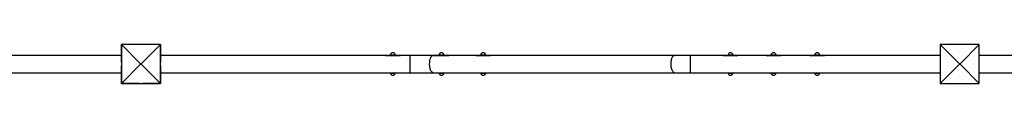
# Model space of a CAD drawing. Extents: x 965 to 22464, y 11 to 11144.
# Drawn here: x 8538 to 10811, y 6846 to 6936 of the extents above; entities that cross this region are included whole.
import ezdxf

# ---------------------------------------------------------------- set-up
doc = ezdxf.new("R2010")
doc.units = 0
doc.header["$LTSCALE"] = 50
doc.layers.get('0').update_dxf_attribs({"linetype": 'CONTINUOUS'})

msp = doc.modelspace()

# ---------------------------------------------------------------- linework, layer by layer
at = {"color": 7, "linetype": 'CONTINUOUS', "ltscale": 50}
for p, q in [((8773.2, 6895.3), (8773.2, 6936.3)), ((8814.2, 6936.3), (8773.2, 6936.3)), ((8817.6, 6891.9), (8773.2, 6936.3)), ((8773.2, 6936.3), (8773.2, 6846.3)), ((8863.2, 6936.3), (8773.2, 6936.3)), ((8818.8, 6891.9), (8863.2, 6936.3)), ((8863.2, 6936.3), (8822.2, 6936.3)), ((8863.2, 6936.3), (8863.2, 6895.3)), ((8863.2, 6846.3), (8863.2, 6936.3)), ((10663.2, 6936.3), (10663.2, 6895.3)), ((10704.2, 6936.3), (10663.2, 6936.3)), ((10707.6, 6891.9), (10663.2, 6936.3)), ((10753.2, 6936.3), (10663.2, 6936.3)), ((10663.2, 6936.3), (10663.2, 6846.3)), ((10708.8, 6891.9), (10753.2, 6936.3)), ((10753.2, 6936.3), (10712.2, 6936.3)), ((10753.2, 6895.3), (10753.2, 6936.3)), ((10753.2, 6846.3), (10753.2, 6936.3)), ((8773.2, 6911.3), (8473.2, 6911.3)), ((9439.7, 6911.3), (8863.2, 6911.3)), ((9382.4, 6911.3), (9382, 6911.3)), ((9382.4, 6911.3), (9416.4, 6911.3)), ((9393.4, 6912.3), (9393.4, 6911.3)), ((9393.4, 6912.3), (9405.4, 6912.3)), ((9405.4, 6911.3), (9405.4, 6912.3)), ((9416.8, 6911.3), (9416.4, 6911.3)), ((9492.8, 6911.3), (9439.7, 6911.3)), ((10049.9, 6911.3), (9492.8, 6911.3)), ((9495.2, 6911.3), (9494.8, 6911.3)), ((9495.2, 6911.3), (9529.2, 6911.3)), ((9506.2, 6912.3), (9506.2, 6911.3)), ((9506.2, 6912.3), (9518.2, 6912.3)), ((9518.2, 6911.3), (9518.2, 6912.3)), ((9529.5, 6911.3), (9529.2, 6911.3)), ((9590.9, 6911.3), (9590.5, 6911.3)), ((9590.9, 6911.3), (9624.9, 6911.3)), ((9601.9, 6912.3), (9601.9, 6911.3)), ((9601.9, 6912.3), (9613.9, 6912.3)), ((9613.9, 6911.3), (9613.9, 6912.3)), ((9625.3, 6911.3), (9624.9, 6911.3)), ((10086.6, 6911.3), (10049.9, 6911.3)), ((10663.2, 6911.3), (10086.6, 6911.3)), ((10162.3, 6911.3), (10162, 6911.3)), ((10162.3, 6911.3), (10196.3, 6911.3)), ((10173.3, 6912.3), (10173.3, 6911.3)), ((10173.3, 6912.3), (10185.3, 6912.3)), ((10185.3, 6911.3), (10185.3, 6912.3)), ((10196.7, 6911.3), (10196.3, 6911.3)), ((10261.2, 6911.3), (10260.8, 6911.3)), ((10261.2, 6911.3), (10295.2, 6911.3)), ((10272.2, 6912.3), (10272.2, 6911.3)), ((10272.2, 6912.3), (10284.2, 6912.3)), ((10284.2, 6911.3), (10284.2, 6912.3)), ((10295.6, 6911.3), (10295.2, 6911.3)), ((10361.9, 6911.3), (10361.6, 6911.3)), ((10361.9, 6911.3), (10395.9, 6911.3)), ((10372.9, 6912.3), (10372.9, 6911.3)), ((10372.9, 6912.3), (10384.9, 6912.3)), ((10384.9, 6911.3), (10384.9, 6912.3)), ((10396.3, 6911.3), (10395.9, 6911.3)), ((10894, 6911.3), (10753.2, 6911.3)), ((8817.6, 6890.8), (8773.2, 6846.3)), ((8773.2, 6846.3), (8773.2, 6887.3)), ((8817.6, 6891.9), (8817.6, 6890.8)), ((8818.8, 6891.9), (8817.6, 6891.9)), ((8817.6, 6890.8), (8818.8, 6890.8)), ((8818.8, 6890.8), (8818.8, 6891.9)), ((8818.8, 6890.8), (8863.2, 6846.3)), ((8863.2, 6887.3), (8863.2, 6846.3)), ((10707.6, 6890.8), (10663.2, 6846.3)), ((10663.2, 6887.3), (10663.2, 6846.3)), ((10708.8, 6891.9), (10707.6, 6891.9)), ((10707.6, 6891.9), (10707.6, 6890.8)), ((10707.6, 6890.8), (10708.8, 6890.8)), ((10708.8, 6890.8), (10708.8, 6891.9)), ((10708.8, 6890.8), (10753.2, 6846.3)), ((10753.2, 6846.3), (10753.2, 6887.3)), ((8473.2, 6871.3), (8773.2, 6871.3)), ((8863.2, 6871.3), (9439.7, 6871.3)), ((9393.4, 6871.3), (9393.4, 6870.3)), ((9393.4, 6870.3), (9405.4, 6870.3)), ((9405.4, 6870.3), (9405.4, 6871.3)), ((9439.7, 6871.3), (9492.8, 6871.3)), ((9492.8, 6871.3), (10049.9, 6871.3)), ((9506.2, 6871.3), (9506.2, 6870.3)), ((9506.2, 6870.3), (9518.2, 6870.3)), ((9518.2, 6870.3), (9518.2, 6871.3)), ((9601.9, 6871.3), (9601.9, 6870.3)), ((9601.9, 6870.3), (9613.9, 6870.3)), ((9613.9, 6870.3), (9613.9, 6871.3)), ((10049.9, 6871.3), (10086.6, 6871.3)), ((10086.6, 6871.3), (10663.2, 6871.3)), ((10173.3, 6871.3), (10173.3, 6870.3)), ((10173.3, 6870.3), (10185.3, 6870.3)), ((10185.3, 6870.3), (10185.3, 6871.3)), ((10272.2, 6871.3), (10272.2, 6870.3)), ((10272.2, 6870.3), (10284.2, 6870.3)), ((10284.2, 6870.3), (10284.2, 6871.3)), ((10372.9, 6871.3), (10372.9, 6870.3)), ((10372.9, 6870.3), (10384.9, 6870.3)), ((10384.9, 6870.3), (10384.9, 6871.3)), ((10753.2, 6871.3), (10889.2, 6871.3)), ((8814.2, 6846.3), (8773.2, 6846.3)), ((8773.2, 6846.3), (8863.2, 6846.3)), ((8863.2, 6846.3), (8822.2, 6846.3)), ((10663.2, 6846.3), (10704.2, 6846.3)), ((10663.2, 6846.3), (10753.2, 6846.3)), ((10712.2, 6846.3), (10753.2, 6846.3))]:
    msp.add_line(p, q, dxfattribs=at)
at = {"color": 8, "linetype": 'CONTINUOUS', "ltscale": 50}
for p, q in [((9439.7, 6871.3), (9439.7, 6911.3)), ((10086.6, 6871.3), (10086.6, 6911.3))]:
    msp.add_line(p, q, dxfattribs=at)
at = {"color": 8, "linetype": 'CONTINUOUS', "ltscale": 50, "flags": 128}
for points in [[(9492.8, 6871.3), (9491.7, 6871.5), (9490.6, 6872), (9489.6, 6872.9), (9488.6, 6874.1), (9487.7, 6875.6), (9486.9, 6877.4), (9486.2, 6879.5), (9485.6, 6881.7), (9485.1, 6884.1), (9484.8, 6886.7), (9484.6, 6889.3), (9484.6, 6892), (9484.7, 6894.7), (9485, 6897.3), (9485.4, 6899.7), (9485.9, 6902.1), (9486.5, 6904.2), (9487.3, 6906.2), (9488.1, 6907.8), (9489.1, 6909.2), (9490.1, 6910.2), (9491.1, 6910.9), (9492.2, 6911.3), (9492.8, 6911.3)], [(10049.9, 6871.3), (10048.8, 6871.5), (10047.8, 6872), (10046.8, 6872.9), (10045.8, 6874.1), (10044.9, 6875.6), (10044.1, 6877.4), (10043.4, 6879.5), (10042.8, 6881.7), (10042.3, 6884.1), (10042, 6886.7), (10041.8, 6889.3), (10041.8, 6892), (10041.9, 6894.7), (10042.1, 6897.3), (10042.5, 6899.7), (10043.1, 6902.1), (10043.7, 6904.2), (10044.5, 6906.2), (10045.3, 6907.8), (10046.3, 6909.2), (10047.3, 6910.2), (10048.3, 6910.9), (10049.4, 6911.3), (10049.9, 6911.3)]]:
    msp.add_lwpolyline(points, dxfattribs=at)
at = {"color": 7, "linetype": 'CONTINUOUS', "ltscale": 2500}
for centre, start, end in [((9399.4, 6911.2), 90, 169.6111), ((9399.4, 6911.2), 10.3889, 90), ((9512.2, 6911.2), 90, 169.6111), ((9512.2, 6911.2), 10.3889, 90), ((9607.9, 6911.2), 90, 169.6111), ((9607.9, 6911.2), 10.3889, 90), ((10179.3, 6911.2), 90, 169.6111), ((10179.3, 6911.2), 10.3889, 90), ((10278.2, 6911.2), 90, 169.6111), ((10278.2, 6911.2), 10.3889, 90), ((10378.9, 6911.2), 90, 169.6111), ((10378.9, 6911.2), 10.3889, 90), ((9399.4, 6871.4), 190.3889, 349.6111), ((9512.2, 6871.4), 190.3889, 349.6111), ((9607.9, 6871.4), 190.3889, 349.6111), ((10179.3, 6871.4), 190.3889, 349.6111), ((10278.2, 6871.4), 190.3889, 349.6111), ((10378.9, 6871.4), 190.3889, 349.6111)]:
    msp.add_arc(centre, 6.1, start, end, dxfattribs=at)

doc.saveas('drawing.dxf')
